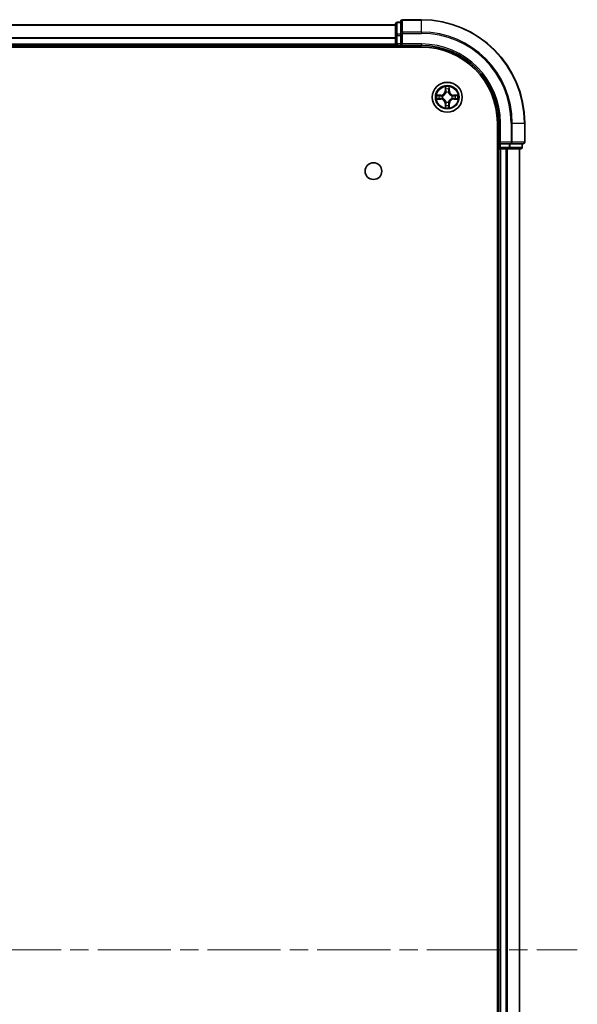
# Model space of a CAD drawing. Units: millimetres. Extents: x 36 to 6743, y 20 to 1284.
# Drawn here: x 1725 to 1833, y 221 to 411 of the extents above; entities that cross this region are included whole.
import ezdxf

# ---------------------------------------------------------------- set-up
doc = ezdxf.new("R2010")
doc.units = ezdxf.units.MM
doc.header["$LTSCALE"] = 2.5
doc.linetypes.add('CHAIN', pattern=[0.3543, 0.2362, -0.0295, 0.0591, -0.0295])
doc.layers.add('Centerline (ISO)', color=7, linetype='Continuous', lineweight=18, true_color=0x80ffff)
doc.layers.add('Visible (ISO)', color=7, linetype='Continuous', lineweight=35)
doc.layers.add('Visible Narrow (ISO)', color=7, linetype='Continuous', lineweight=25)

msp = doc.modelspace()

# ---------------------------------------------------------------- linework, layer by layer
at = {"layer": 'Centerline (ISO)', "linetype": 'CHAIN', "ltscale": 23.990969}
msp.add_line((1612.892, 231.2525), (1833.253, 231.2525), dxfattribs=at)
at = {"layer": 'Visible (ISO)'}
for p, q in [((1648.0725, 410.2525), (1798.0725, 410.2525)), ((1798.0725, 410.4525), (1798.0725, 408.2112)), ((1799.0725, 410.7525), (1798.3725, 410.7525)), ((1799.0725, 410.9525), (1799.0725, 408.612)), ((1803.0725, 411.2525), (1799.3725, 411.2525)), ((1798.0725, 408.2112), (1798.0725, 406.5525)), ((1799.0725, 408.612), (1799.0725, 408.2112)), ((1799.0725, 406.5525), (1799.0725, 408.2112)), ((1643.0725, 405.9525), (1803.0725, 405.9525)), ((1648.0725, 406.2525), (1798.0725, 406.2525)), ((1798.0725, 406.2525), (1798.0725, 406.5525)), ((1798.0725, 406.2525), (1798.0725, 405.9525)), ((1798.3725, 406.2525), (1799.0725, 406.2525)), ((1799.0725, 406.2525), (1799.3725, 406.5525)), ((1799.0725, 406.5525), (1799.0725, 406.2525)), ((1799.0725, 406.2525), (1803.0725, 406.2525)), ((1817.7725, 391.2525), (1817.7725, 71.2525)), ((1818.0725, 391.2525), (1818.0725, 387.2525)), ((1823.0725, 387.5525), (1823.0725, 391.2525)), ((1818.3725, 387.5525), (1818.0725, 387.2525)), ((1818.0725, 387.2525), (1818.0725, 386.5525)), ((1818.0725, 387.2525), (1818.3725, 387.2525)), ((1820.0311, 387.2525), (1818.3725, 387.2525)), ((1820.0311, 387.2525), (1820.432, 387.2525)), ((1820.432, 387.2525), (1822.7725, 387.2525)), ((1822.5725, 386.5525), (1822.5725, 387.2525)), ((1817.7725, 386.2525), (1818.0725, 386.2525)), ((1818.0725, 386.2525), (1818.0725, 76.2525)), ((1818.3725, 386.2525), (1818.0725, 386.2525)), ((1818.3725, 386.2525), (1819.432, 386.2525)), ((1819.6556, 386.2525), (1819.432, 386.2525)), ((1819.6556, 386.2525), (1820.0311, 386.2525)), ((1820.0311, 386.2525), (1822.2725, 386.2525)), ((1822.0725, 386.2525), (1822.0725, 76.2525))]:
    msp.add_line(p, q, dxfattribs=at)
for centre, radius in [((1808.0725, 396.2525), 2.9), ((1793.7725, 381.9525), 1.621)]:
    msp.add_circle(centre, radius, dxfattribs=at)
for centre, radius, start, end in [((1798.3725, 410.4525), 0.3, 90, 180), ((1799.3725, 410.9525), 0.3, 90, 180), ((1803.0725, 391.2525), 20, 0, 90), ((1798.3725, 406.5525), 0.3, 180, 270), ((1803.0725, 391.2525), 15, 0, 90), ((1803.0725, 391.2525), 14.7, 0, 90), ((1808.0725, 396.2525), 1.2295, 169.186733, 169.187283), ((1808.0725, 396.2525), 1.2295, 167.061604, 167.063405), ((1808.0725, 396.2525), 1.2295, 102.936595, 102.938396), ((1808.0725, 396.2525), 1.2295, 100.812717, 100.813267), ((1808.0725, 396.2525), 1.2295, 79.186733, 79.187283), ((1808.0725, 396.2525), 1.2295, 77.061604, 77.063405), ((1808.0725, 396.2525), 1.2295, 12.936595, 12.938396), ((1808.0725, 396.2525), 1.2295, 10.812717, 10.813267), ((1808.0725, 396.2525), 1.2295, 190.812717, 190.813267), ((1808.0725, 396.2525), 1.2295, 192.936595, 192.938396), ((1808.0725, 396.2525), 1.2295, 257.061604, 257.063405), ((1808.0725, 396.2525), 1.2295, 259.186733, 259.187283), ((1808.0725, 396.2525), 1.2295, 280.812717, 280.813267), ((1808.0725, 396.2525), 1.2295, 282.936595, 282.938396), ((1808.0725, 396.2525), 1.2295, 347.061604, 347.063405), ((1808.0725, 396.2525), 1.2295, 349.186733, 349.187283), ((1822.7725, 387.5525), 0.3, 270, 0), ((1818.3725, 386.5525), 0.3, 180, 270), ((1822.2725, 386.5525), 0.3, 270, 0)]:
    msp.add_arc(centre, radius, start, end, dxfattribs=at)
for points, knots in [([(1807.772, 398.0112), (1807.7699, 398.0926), (1807.7239, 398.1838), (1807.6829, 398.2734), (1807.6825, 398.2743), (1807.6821, 398.2752)], [0, 0, 0, 0, 0.0320559737, 0.0320559737, 0.0323943032, 0.0323943032, 0.0323943032, 0.0323943032]), ([(1807.6821, 398.2752), (1807.6823, 398.2742), (1807.6825, 398.2732), (1807.6847, 398.2628), (1807.6866, 398.2534), (1807.6886, 398.2439)], [-0.03239430317, -0.03239430317, -0.03239430317, -0.03239430317, -0.03205597372, -0.03205597372, -0.02897275834, -0.02897275834, -0.02897275834, -0.02897275834]), ([(1808.463, 398.2752), (1808.4625, 398.2743), (1808.4621, 398.2734), (1808.4614, 398.2718), (1808.461, 398.2711), (1808.4607, 398.2704)], [-0.000338329447, -0.000338329447, -0.000338329447, -0.000338329447, 0, 0, 0.000241517914, 0.000241517914, 0.000241517914, 0.000241517914]), ([(1808.4619, 398.2701), (1808.462, 398.2708), (1808.4622, 398.2715), (1808.4625, 398.2732), (1808.4627, 398.2742), (1808.463, 398.2752)], [-0.000230599076, -0.000230599076, -0.000230599076, -0.000230599076, 0, 0, 0.000338329447, 0.000338329447, 0.000338329447, 0.000338329447]), ([(1806.055, 396.6419), (1806.0543, 396.642), (1806.0536, 396.6422), (1806.0518, 396.6425), (1806.0508, 396.6428), (1806.0498, 396.643)], [-0.000230599076, -0.000230599076, -0.000230599076, -0.000230599076, 0, 0, 0.000338329447, 0.000338329447, 0.000338329447, 0.000338329447]), ([(1806.0498, 396.643), (1806.0507, 396.6425), (1806.0517, 396.6421), (1806.0533, 396.6414), (1806.0539, 396.6411), (1806.0546, 396.6408)], [-0.000338329447, -0.000338329447, -0.000338329447, -0.000338329447, 0, 0, 0.000241517914, 0.000241517914, 0.000241517914, 0.000241517914]), ([(1809.8312, 396.5531), (1809.9126, 396.5551), (1810.0038, 396.6011), (1810.0934, 396.6421), (1810.0943, 396.6425), (1810.0952, 396.643)], [0, 0, 0, 0, 0.0320559737, 0.0320559737, 0.0323943032, 0.0323943032, 0.0323943032, 0.0323943032]), ([(1810.0952, 396.643), (1810.0942, 396.6428), (1810.0932, 396.6425), (1810.0828, 396.6404), (1810.0733, 396.6384), (1810.0639, 396.6364)], [-0.03239430317, -0.03239430317, -0.03239430317, -0.03239430317, -0.03205597372, -0.03205597372, -0.02897275834, -0.02897275834, -0.02897275834, -0.02897275834]), ([(1806.3138, 395.952), (1806.2324, 395.9499), (1806.1412, 395.904), (1806.0517, 395.8629), (1806.0507, 395.8625), (1806.0498, 395.8621)], [0, 0, 0, 0, 0.0320559737, 0.0320559737, 0.0323943032, 0.0323943032, 0.0323943032, 0.0323943032]), ([(1806.0498, 395.8621), (1806.0508, 395.8623), (1806.0518, 395.8625), (1806.0623, 395.8647), (1806.0717, 395.8667), (1806.0811, 395.8686)], [-0.03239430317, -0.03239430317, -0.03239430317, -0.03239430317, -0.03205597372, -0.03205597372, -0.02897275834, -0.02897275834, -0.02897275834, -0.02897275834]), ([(1808.373, 394.4938), (1808.3751, 394.4125), (1808.4211, 394.3213), (1808.4621, 394.2317), (1808.4625, 394.2307), (1808.463, 394.2298)], [0, 0, 0, 0, 0.0320559737, 0.0320559737, 0.0323943032, 0.0323943032, 0.0323943032, 0.0323943032]), ([(1810.09, 395.8632), (1810.0907, 395.863), (1810.0914, 395.8629), (1810.0932, 395.8625), (1810.0942, 395.8623), (1810.0952, 395.8621)], [-0.000230599076, -0.000230599076, -0.000230599076, -0.000230599076, 0, 0, 0.000338329447, 0.000338329447, 0.000338329447, 0.000338329447]), ([(1810.0952, 395.8621), (1810.0943, 395.8625), (1810.0934, 395.8629), (1810.0918, 395.8637), (1810.0911, 395.864), (1810.0904, 395.8643)], [-0.000338329447, -0.000338329447, -0.000338329447, -0.000338329447, 0, 0, 0.000241517914, 0.000241517914, 0.000241517914, 0.000241517914]), ([(1807.6832, 394.235), (1807.683, 394.2343), (1807.6829, 394.2336), (1807.6825, 394.2319), (1807.6823, 394.2308), (1807.6821, 394.2298)], [-0.000230599076, -0.000230599076, -0.000230599076, -0.000230599076, 0, 0, 0.000338329447, 0.000338329447, 0.000338329447, 0.000338329447]), ([(1807.6821, 394.2298), (1807.6825, 394.2307), (1807.6829, 394.2317), (1807.6837, 394.2333), (1807.684, 394.2339), (1807.6843, 394.2346)], [-0.000338329447, -0.000338329447, -0.000338329447, -0.000338329447, 0, 0, 0.000241517914, 0.000241517914, 0.000241517914, 0.000241517914]), ([(1808.463, 394.2298), (1808.4627, 394.2308), (1808.4625, 394.2319), (1808.4603, 394.2423), (1808.4584, 394.2517), (1808.4564, 394.2611)], [-0.03239430317, -0.03239430317, -0.03239430317, -0.03239430317, -0.03205597372, -0.03205597372, -0.02897275834, -0.02897275834, -0.02897275834, -0.02897275834])]:
    msp.add_open_spline(points, degree=3, knots=knots, dxfattribs=at)
for points in [[(1807.6886, 398.2439), (1807.7072, 398.1554), (1807.7259, 398.0656), (1807.7268, 397.9849)], [(1810.0639, 396.6364), (1809.9754, 396.6178), (1809.8855, 396.5991), (1809.8049, 396.5982)], [(1806.0811, 395.8686), (1806.1697, 395.8873), (1806.2595, 395.9059), (1806.3401, 395.9068)], [(1808.4564, 394.2611), (1808.4378, 394.3497), (1808.4191, 394.4395), (1808.4182, 394.5201)]]:
    msp.add_open_spline(points, degree=3, dxfattribs=at)
at = {"layer": 'Visible Narrow (ISO)'}
for p, q in [((1648.0725, 410.2062), (1798.0725, 410.2062)), ((1798.3725, 410.7525), (1798.3725, 410.683)), ((1798.3725, 408.4416), (1798.3725, 410.683)), ((1798.3725, 410.683), (1799.0725, 410.683)), ((1799.3725, 411.2525), (1799.3725, 411.183)), ((1799.3725, 408.8425), (1799.3725, 411.183)), ((1799.3725, 411.183), (1803.0725, 411.183)), ((1803.0725, 411.183), (1803.0725, 411.2525)), ((1803.0725, 408.8425), (1803.0725, 411.183)), ((1648.0725, 407.8125), (1798.0725, 407.8125)), ((1798.0725, 408.2112), (1798.3725, 408.2112)), ((1798.3725, 408.4416), (1798.3725, 408.2112)), ((1799.0725, 408.4416), (1798.3725, 408.4416)), ((1798.3725, 406.5525), (1798.3725, 408.2112)), ((1798.3725, 408.2112), (1799.0725, 408.2112)), ((1799.0725, 408.612), (1799.3725, 408.612)), ((1799.3725, 408.8425), (1799.3725, 408.612)), ((1803.0725, 408.8425), (1799.3725, 408.8425)), ((1799.3725, 406.5525), (1799.3725, 408.612)), ((1799.3725, 408.612), (1803.0725, 408.612)), ((1803.0725, 408.8425), (1803.0725, 408.612)), ((1648.0725, 407.6588), (1798.0725, 407.6588)), ((1648.0725, 406.5525), (1798.0725, 406.5525)), ((1798.0725, 406.5525), (1798.3725, 406.5525)), ((1798.3725, 406.5525), (1798.3725, 406.2525)), ((1799.0725, 406.5525), (1798.3725, 406.5525)), ((1798.3725, 405.9525), (1798.3725, 406.2525)), ((1803.0725, 406.5525), (1799.3725, 406.5525)), ((1803.0725, 406.5525), (1803.0725, 406.2525)), ((1807.6821, 398.2752), (1807.6685, 397.4957)), ((1808.4766, 397.4957), (1808.463, 398.2752)), ((1806.8293, 396.6566), (1806.0498, 396.643)), ((1806.3401, 396.5982), (1806.8302, 396.6068)), ((1806.8314, 396.5341), (1806.5295, 396.5828)), ((1806.8302, 396.6068), (1806.8293, 396.6566)), ((1806.8302, 396.6068), (1806.8314, 396.5341)), ((1807.1356, 396.4991), (1807.1562, 396.4936)), ((1807.7183, 397.4949), (1807.6685, 397.4957)), ((1807.7183, 397.4949), (1807.7268, 397.9849)), ((1807.7183, 397.4949), (1807.7909, 397.4936)), ((1807.7423, 397.7955), (1807.7909, 397.4936)), ((1807.8314, 397.1688), (1807.826, 397.1894)), ((1808.319, 397.1894), (1808.3136, 397.1688)), ((1808.3541, 397.4936), (1808.4028, 397.7955)), ((1808.4268, 397.4949), (1808.3541, 397.4936)), ((1808.4182, 397.9849), (1808.4268, 397.4949)), ((1808.4268, 397.4949), (1808.4766, 397.4957)), ((1808.9888, 396.4936), (1809.0094, 396.4991)), ((1809.3148, 396.6068), (1809.3136, 396.5341)), ((1809.6155, 396.5828), (1809.3136, 396.5341)), ((1809.3148, 396.6068), (1809.3157, 396.6566)), ((1809.3148, 396.6068), (1809.8049, 396.5982)), ((1810.0952, 396.643), (1809.3157, 396.6566)), ((1806.0498, 395.8621), (1806.8293, 395.8485)), ((1806.8302, 395.8983), (1806.3401, 395.9068)), ((1806.5295, 395.9223), (1806.8314, 395.9709)), ((1806.8302, 395.8983), (1806.8293, 395.8485)), ((1806.8302, 395.8983), (1806.8314, 395.9709)), ((1807.1562, 396.0114), (1807.1356, 396.006)), ((1807.7183, 395.0102), (1807.6685, 395.0093)), ((1807.6685, 395.0093), (1807.6821, 394.2298)), ((1807.7183, 395.0102), (1807.7909, 395.0115)), ((1807.7268, 394.5201), (1807.7183, 395.0102)), ((1807.7909, 395.0115), (1807.7423, 394.7096)), ((1807.826, 395.3156), (1807.8314, 395.3362)), ((1808.3136, 395.3362), (1808.319, 395.3156)), ((1808.4028, 394.7096), (1808.3541, 395.0115)), ((1808.4268, 395.0102), (1808.3541, 395.0115)), ((1808.4268, 395.0102), (1808.4182, 394.5201)), ((1808.4268, 395.0102), (1808.4766, 395.0093)), ((1808.463, 394.2298), (1808.4766, 395.0093)), ((1809.0094, 396.006), (1808.9888, 396.0114)), ((1809.3136, 395.9709), (1809.6155, 395.9223)), ((1809.3148, 395.8983), (1809.3136, 395.9709)), ((1809.8049, 395.9068), (1809.3148, 395.8983)), ((1809.3148, 395.8983), (1809.3157, 395.8485)), ((1809.3157, 395.8485), (1810.0952, 395.8621)), ((1818.3725, 391.2525), (1818.0725, 391.2525)), ((1818.3725, 387.5525), (1818.3725, 391.2525)), ((1820.432, 391.2525), (1820.432, 387.5525)), ((1820.6625, 391.2525), (1820.432, 391.2525)), ((1820.6625, 387.5525), (1820.6625, 391.2525)), ((1820.6625, 391.2525), (1823.003, 391.2525)), ((1823.003, 391.2525), (1823.003, 387.5525)), ((1823.003, 391.2525), (1823.0725, 391.2525)), ((1820.432, 387.5525), (1818.3725, 387.5525)), ((1818.3725, 386.5525), (1818.3725, 387.2525)), ((1820.0311, 387.2525), (1820.0311, 386.5525)), ((1820.2616, 386.5525), (1820.2616, 387.2525)), ((1820.432, 387.5525), (1820.432, 387.2525)), ((1820.432, 387.5525), (1820.6625, 387.5525)), ((1823.003, 387.5525), (1820.6625, 387.5525)), ((1822.503, 387.2525), (1822.503, 386.5525)), ((1823.003, 387.5525), (1823.0725, 387.5525)), ((1818.0725, 386.5525), (1817.7725, 386.5525)), ((1818.0725, 386.5525), (1818.3725, 386.5525)), ((1818.3725, 386.5525), (1818.3725, 386.2525)), ((1820.0311, 386.5525), (1818.3725, 386.5525)), ((1818.3725, 386.2525), (1818.3725, 76.2525)), ((1819.432, 386.2525), (1819.432, 76.2525)), ((1819.6625, 386.2525), (1819.6625, 76.2525)), ((1820.0311, 386.5525), (1820.0311, 386.2525)), ((1820.0311, 386.5525), (1820.2616, 386.5525)), ((1822.503, 386.5525), (1820.2616, 386.5525)), ((1822.003, 386.2525), (1822.003, 76.2525)), ((1822.503, 386.5525), (1822.5725, 386.5525))]:
    msp.add_line(p, q, dxfattribs=at)
for radius in [2.8677, 2.3092, 2.1415]:
    msp.add_circle((1808.0725, 396.2525), radius, dxfattribs=at)
for centre, radius, start, end in [((1803.0725, 391.2525), 19.9305, 0, 90), ((1803.0725, 391.2525), 17.59, 0, 90), ((1803.0725, 391.2525), 17.3595, 0, 90), ((1803.0725, 391.2525), 15.3, 0, 90), ((1808.0725, 396.2525), 2.0601, 79.074582, 100.925418), ((1808.0725, 396.2525), 2.0601, 169.074582, 190.925418), ((1808.0725, 396.2525), 1.6122, 169.692479, 190.307521), ((1806.8144, 397.5106), 0.8542, 271, 359), ((1806.8144, 397.5106), 0.904, 271, 359), ((1808.0725, 396.2525), 0.9688, 165.258044, 194.741956), ((1808.0725, 396.2525), 0.9475, 165.258044, 194.741956), ((1808.0725, 396.2525), 1.6122, 79.692479, 100.307521), ((1808.0725, 396.2525), 0.9688, 75.258044, 104.741956), ((1808.0725, 396.2525), 0.9475, 75.258044, 104.741956), ((1809.3306, 397.5106), 0.904, 181, 269), ((1809.3306, 397.5106), 0.8542, 181, 269), ((1808.0725, 396.2525), 0.9475, 345.258044, 14.741956), ((1808.0725, 396.2525), 0.9688, 345.258044, 14.741956), ((1808.0725, 396.2525), 1.6122, 349.692479, 10.307521), ((1808.0725, 396.2525), 2.0601, 349.074582, 10.925418), ((1806.8144, 394.9944), 0.8542, 1, 89), ((1806.8144, 394.9944), 0.904, 1, 89), ((1808.0725, 396.2525), 1.6122, 259.692479, 280.307521), ((1808.0725, 396.2525), 0.9688, 255.258044, 284.741956), ((1808.0725, 396.2525), 0.9475, 255.258044, 284.741956), ((1809.3306, 394.9944), 0.904, 91, 179), ((1809.3306, 394.9944), 0.8542, 91, 179), ((1808.0725, 396.2525), 2.0601, 259.074582, 280.925418)]:
    msp.add_arc(centre, radius, start, end, dxfattribs=at)
for centre, major_axis, ratio, start_param, end_param in [((1798.3725, 410.4525), (-0.3, 0), 0.76822128, 4.71238898, 6.28318531), ((1799.3725, 410.9525), (-0.3, 0), 0.76822128, 4.71238898, 6.28318531), ((1798.3725, 408.2112), (-0.3, 0), 0.76822128, 4.71238898, 6.28318531), ((1799.3725, 408.612), (-0.3, 0), 0.76822128, 4.71238898, 6.28318531), ((1806.341, 396.5484), (0.002, 0.05), 0.54850665, 0.10442473, 1.4996069), ((1806.1396, 396.5634), (0.4402, 0.0019), 0.08673359, 0.48228184, 1.09753772), ((1806.5304, 396.533), (0.008, 0.0494), 0.89574018, 0.19731949, 1.55274262), ((1806.8323, 396.4843), (0.008, 0.0494), 0.89572054, 0.1973017, 1.54834765), ((1807.1789, 396.4877), (-0.0091, 0.0492), 0.87684641, 0.18229136, 1.17990219), ((1807.1789, 396.4877), (-0.0149, 0.0477), 0.41070123, 0.09573579, 1.31868747), ((1807.7766, 397.984), (-0.05, -0.002), 0.54850665, 4.7835784, 6.17876057), ((1807.7617, 398.1854), (0.0019, 0.4402), 0.08673359, 2.04405494, 2.65931081), ((1807.7921, 397.7946), (-0.0494, -0.008), 0.89574018, 4.73044269, 6.08586581), ((1807.8374, 397.1461), (-0.0492, 0.0091), 0.87684642, 5.10328313, 6.10089396), ((1807.8374, 397.1461), (-0.0477, 0.0149), 0.41070123, 4.96449783, 6.18744952), ((1807.8407, 397.4927), (-0.0494, -0.008), 0.89572054, 4.73483766, 6.08588361), ((1808.3043, 397.4927), (0.0494, -0.008), 0.89572054, 0.1973017, 1.54834765), ((1808.3076, 397.1461), (0.0477, 0.0149), 0.41070123, 0.09573579, 1.31868747), ((1808.3076, 397.1461), (0.0492, 0.0091), 0.87684641, 0.18229136, 1.17990219), ((1808.353, 397.7946), (0.0494, -0.008), 0.89574018, 0.19731949, 1.55274262), ((1808.3684, 397.984), (0.05, -0.002), 0.54850665, 0.10442473, 1.4996069), ((1808.3833, 398.1854), (0.0019, -0.4402), 0.08673359, 0.48228184, 1.09753772), ((1808.9661, 396.4877), (0.0091, 0.0492), 0.87684642, 5.10328313, 6.10089396), ((1808.9661, 396.4877), (0.0149, 0.0477), 0.41070123, 4.96449783, 6.18744952), ((1809.3127, 396.4843), (-0.008, 0.0494), 0.89572054, 4.73483766, 6.08588361), ((1810.0054, 396.5634), (0.4402, -0.0019), 0.08673359, 2.04405494, 2.65931081), ((1809.6146, 396.533), (-0.008, 0.0494), 0.89574018, 4.73044269, 6.08586581), ((1809.804, 396.5484), (-0.002, 0.05), 0.54850665, 4.7835784, 6.17876057), ((1806.341, 395.9566), (0.002, -0.05), 0.54850665, 4.7835784, 6.17876057), ((1806.1396, 395.9417), (0.4402, -0.0019), 0.08673359, 5.18564759, 5.80090347), ((1806.5304, 395.9721), (0.008, -0.0494), 0.89574018, 4.73044269, 6.08586581), ((1806.8323, 396.0207), (0.008, -0.0494), 0.89572054, 4.73483766, 6.08588361), ((1807.1789, 396.0174), (-0.0091, -0.0492), 0.87684642, 5.10328313, 6.10089396), ((1807.1789, 396.0174), (-0.0149, -0.0477), 0.41070123, 4.96449783, 6.18744952), ((1807.7617, 394.3196), (0.0019, -0.4402), 0.08673359, 3.62387449, 4.23913037), ((1807.7766, 394.521), (-0.05, 0.002), 0.54850665, 0.10442473, 1.4996069), ((1807.7921, 394.7104), (-0.0494, 0.008), 0.89574018, 0.19731949, 1.55274262), ((1807.8374, 395.3589), (-0.0492, -0.0091), 0.87684641, 0.18229136, 1.17990219), ((1807.8374, 395.3589), (-0.0477, -0.0149), 0.41070123, 0.09573579, 1.31868747), ((1807.8407, 395.0123), (-0.0494, 0.008), 0.89572054, 0.1973017, 1.54834765), ((1808.3043, 395.0123), (0.0494, 0.008), 0.89572054, 4.73483766, 6.08588361), ((1808.3076, 395.3589), (0.0477, -0.0149), 0.41070123, 4.96449783, 6.18744952), ((1808.3076, 395.3589), (0.0492, -0.0091), 0.87684642, 5.10328313, 6.10089396), ((1808.353, 394.7104), (0.0494, 0.008), 0.89574018, 4.73044269, 6.08586581), ((1808.3684, 394.521), (0.05, 0.002), 0.54850665, 4.7835784, 6.17876057), ((1808.3833, 394.3196), (0.0019, 0.4402), 0.08673359, 5.18564759, 5.80090347), ((1808.9661, 396.0174), (0.0149, -0.0477), 0.41070123, 0.09573579, 1.31868747), ((1808.9661, 396.0174), (0.0091, -0.0492), 0.87684641, 0.18229136, 1.17990219), ((1809.3127, 396.0207), (-0.008, -0.0494), 0.89572054, 0.1973017, 1.54834765), ((1809.6146, 395.9721), (-0.008, -0.0494), 0.89574018, 0.19731949, 1.55274262), ((1810.0054, 395.9417), (0.4402, 0.0019), 0.08673359, 3.62387449, 4.23913037), ((1809.804, 395.9566), (-0.002, -0.05), 0.54850665, 0.10442473, 1.4996069), ((1820.432, 387.5525), (0, -0.3), 0.76822128, 0, 1.57079633), ((1822.7725, 387.5525), (0, -0.3), 0.76822128, 0, 1.57079633), ((1820.0311, 386.5525), (0, -0.3), 0.76822128, 0, 1.57079633), ((1822.2725, 386.5525), (0, -0.3), 0.76822128, 0, 1.57079633)]:
    msp.add_ellipse(centre, major_axis=major_axis, ratio=ratio, start_param=start_param, end_param=end_param, dxfattribs=at)
for points in [[(1808.4607, 398.2704), (1808.4204, 398.1824), (1808.3751, 398.092), (1808.373, 398.0112)], [(1808.4182, 397.9849), (1808.4192, 398.0735), (1808.4416, 398.1732), (1808.4619, 398.2701)], [(1806.0546, 396.6408), (1806.1426, 396.6004), (1806.233, 396.5551), (1806.3138, 396.5531)], [(1806.3401, 396.5982), (1806.2515, 396.5992), (1806.1519, 396.6216), (1806.055, 396.6419)], [(1806.3138, 396.5531), (1806.3874, 396.5512), (1806.4478, 396.5471), (1806.4864, 396.541)], [(1806.4864, 396.541), (1806.587, 396.5248), (1806.6876, 396.5087), (1806.7883, 396.4926)], [(1806.7883, 396.4926), (1806.9002, 396.4746), (1807.0145, 396.4744), (1807.1356, 396.4991)], [(1807.1622, 396.5346), (1807.0469, 396.5143), (1806.9379, 396.516), (1806.8314, 396.5341)], [(1807.784, 397.8387), (1807.7779, 397.8772), (1807.7738, 397.9377), (1807.772, 398.0112)], [(1807.8325, 397.5367), (1807.8163, 397.6374), (1807.8002, 397.738), (1807.784, 397.8387)], [(1807.7909, 397.4936), (1807.809, 397.3871), (1807.8108, 397.2781), (1807.7905, 397.1628)], [(1807.826, 397.1894), (1807.8506, 397.3106), (1807.8504, 397.4248), (1807.8325, 397.5367)], [(1808.3126, 397.5367), (1808.2946, 397.4248), (1808.2944, 397.3106), (1808.319, 397.1894)], [(1808.361, 397.8387), (1808.3448, 397.738), (1808.3287, 397.6374), (1808.3126, 397.5367)], [(1808.3546, 397.1628), (1808.3342, 397.2781), (1808.336, 397.3871), (1808.3541, 397.4936)], [(1808.373, 398.0112), (1808.3712, 397.9377), (1808.3671, 397.8772), (1808.361, 397.8387)], [(1809.3136, 396.5341), (1809.2071, 396.516), (1809.0981, 396.5143), (1808.9828, 396.5346)], [(1809.0094, 396.4991), (1809.1306, 396.4744), (1809.2448, 396.4746), (1809.3567, 396.4926)], [(1809.3567, 396.4926), (1809.4574, 396.5087), (1809.558, 396.5248), (1809.6587, 396.541)], [(1809.6587, 396.541), (1809.6972, 396.5471), (1809.7577, 396.5512), (1809.8312, 396.5531)], [(1806.4864, 395.9641), (1806.4478, 395.9579), (1806.3874, 395.9538), (1806.3138, 395.952)], [(1806.7883, 396.0125), (1806.6876, 395.9964), (1806.587, 395.9802), (1806.4864, 395.9641)], [(1807.1356, 396.006), (1807.0145, 396.0306), (1806.9002, 396.0304), (1806.7883, 396.0125)], [(1806.8314, 395.9709), (1806.9379, 395.989), (1807.0469, 395.9908), (1807.1622, 395.9705)], [(1807.7268, 394.5201), (1807.7258, 394.4316), (1807.7034, 394.3319), (1807.6832, 394.235)], [(1807.6843, 394.2346), (1807.7246, 394.3226), (1807.7699, 394.4131), (1807.772, 394.4938)], [(1807.772, 394.4938), (1807.7738, 394.5674), (1807.7779, 394.6278), (1807.784, 394.6664)], [(1807.784, 394.6664), (1807.8002, 394.767), (1807.8163, 394.8677), (1807.8325, 394.9683)], [(1807.7905, 395.3422), (1807.8108, 395.2269), (1807.809, 395.1179), (1807.7909, 395.0115)], [(1807.8325, 394.9683), (1807.8504, 395.0802), (1807.8506, 395.1945), (1807.826, 395.3156)], [(1808.319, 395.3156), (1808.2944, 395.1945), (1808.2946, 395.0802), (1808.3126, 394.9683)], [(1808.3126, 394.9683), (1808.3287, 394.8677), (1808.3448, 394.767), (1808.361, 394.6664)], [(1808.3541, 395.0115), (1808.336, 395.1179), (1808.3342, 395.2269), (1808.3546, 395.3422)], [(1808.361, 394.6664), (1808.3671, 394.6278), (1808.3712, 394.5674), (1808.373, 394.4938)], [(1808.9828, 395.9705), (1809.0981, 395.9908), (1809.2071, 395.989), (1809.3136, 395.9709)], [(1809.3567, 396.0125), (1809.2448, 396.0304), (1809.1306, 396.0306), (1809.0094, 396.006)], [(1809.6587, 395.9641), (1809.558, 395.9802), (1809.4574, 395.9964), (1809.3567, 396.0125)], [(1809.8312, 395.952), (1809.7577, 395.9538), (1809.6972, 395.9579), (1809.6587, 395.9641)], [(1809.8049, 395.9068), (1809.8935, 395.9058), (1809.9931, 395.8834), (1810.09, 395.8632)], [(1810.0904, 395.8643), (1810.0024, 395.9047), (1809.912, 395.95), (1809.8312, 395.952)]]:
    msp.add_open_spline(points, degree=3, dxfattribs=at)
for points, knots in [([(1807.1562, 396.4936), (1807.2402, 396.5209), (1807.406, 396.5979), (1807.6173, 396.7814), (1807.7573, 396.9815), (1807.8109, 397.1058), (1807.8314, 397.1688)], [-0.174866013, -0.174866013, -0.174866013, -0.174866013, -0.145995309, -0.117124605, -0.095471577, -0.073818549, -0.073818549, -0.073818549, -0.073818549]), ([(1807.7905, 397.1628), (1807.7718, 397.1029), (1807.723, 396.9848), (1807.5958, 396.7969), (1807.3998, 396.6293), (1807.2421, 396.5594), (1807.1622, 396.5346)], [0.073818549, 0.073818549, 0.073818549, 0.073818549, 0.095471577, 0.117124605, 0.145995309, 0.174866013, 0.174866013, 0.174866013, 0.174866013]), ([(1808.3136, 397.1688), (1808.3409, 397.0848), (1808.4179, 396.919), (1808.6014, 396.7077), (1808.8015, 396.5678), (1808.9258, 396.5141), (1808.9888, 396.4936)], [-0.174866013, -0.174866013, -0.174866013, -0.174866013, -0.145995309, -0.117124605, -0.095471577, -0.073818549, -0.073818549, -0.073818549, -0.073818549]), ([(1808.9828, 396.5346), (1808.9229, 396.5532), (1808.8048, 396.6021), (1808.6169, 396.7293), (1808.4493, 396.9253), (1808.3794, 397.0829), (1808.3546, 397.1628)], [0.073818549, 0.073818549, 0.073818549, 0.073818549, 0.095471577, 0.117124605, 0.145995309, 0.174866013, 0.174866013, 0.174866013, 0.174866013]), ([(1807.8314, 395.3362), (1807.8041, 395.4203), (1807.7271, 395.586), (1807.5436, 395.7973), (1807.3435, 395.9373), (1807.2192, 395.9909), (1807.1562, 396.0114)], [-0.174866013, -0.174866013, -0.174866013, -0.174866013, -0.145995309, -0.117124605, -0.095471577, -0.073818549, -0.073818549, -0.073818549, -0.073818549]), ([(1807.1622, 395.9705), (1807.2222, 395.9519), (1807.3403, 395.903), (1807.5281, 395.7758), (1807.6957, 395.5798), (1807.7656, 395.4222), (1807.7905, 395.3422)], [0.073818549, 0.073818549, 0.073818549, 0.073818549, 0.095471577, 0.117124605, 0.145995309, 0.174866013, 0.174866013, 0.174866013, 0.174866013]), ([(1808.9888, 396.0114), (1808.9048, 395.9841), (1808.739, 395.9071), (1808.5277, 395.7236), (1808.3878, 395.5235), (1808.3341, 395.3993), (1808.3136, 395.3362)], [-0.174866013, -0.174866013, -0.174866013, -0.174866013, -0.145995309, -0.117124605, -0.095471577, -0.073818549, -0.073818549, -0.073818549, -0.073818549]), ([(1808.3546, 395.3422), (1808.3732, 395.4022), (1808.4221, 395.5203), (1808.5492, 395.7081), (1808.7453, 395.8757), (1808.9029, 395.9457), (1808.9828, 395.9705)], [0.073818549, 0.073818549, 0.073818549, 0.073818549, 0.095471577, 0.117124605, 0.145995309, 0.174866013, 0.174866013, 0.174866013, 0.174866013])]:
    msp.add_open_spline(points, degree=3, knots=knots, dxfattribs=at)

doc.saveas('drawing.dxf')
